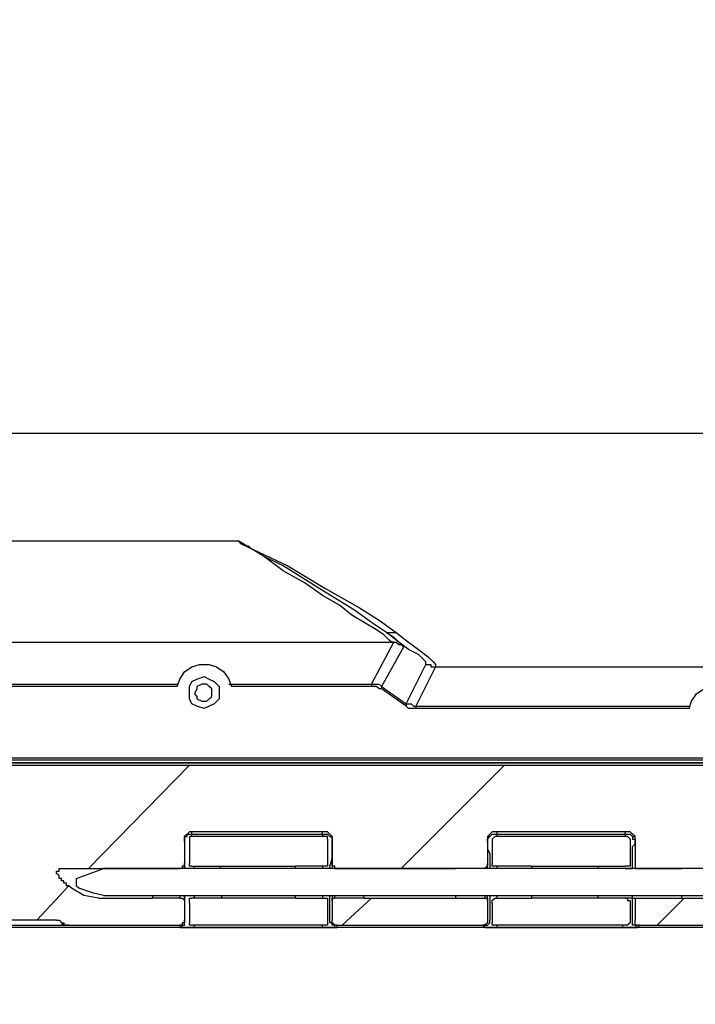
# Model space of a CAD drawing. Units: millimetres. Extents: x 0 to 5692, y 0 to 2240.
# Drawn here: x 2835 to 2932, y 419 to 560 of the extents above; entities that cross this region are included whole.
import ezdxf

# ---------------------------------------------------------------- set-up
doc = ezdxf.new("R2010")
doc.units = ezdxf.units.MM
doc.header["$LTSCALE"] = 8
for name, color, linetype, lineweight in [('AM_5', 3, 'Continuous', 25), ('AM_8', 1, 'Continuous', 25), ('TK1', 7, 'Continuous', 25)]:
    doc.layers.add(name, color=color, linetype=linetype, lineweight=lineweight)
doc.styles.get("Standard").update_dxf_attribs({"font": 'ISOCP.SHX', "bigfont": 'EXTFONT.SHX'})
doc.dimstyles.new('AM_JIS$0', dxfattribs={"dimtxt": 3.5, "dimasz": 2.5, "dimexe": 1, "dimexo": 1, "dimgap": 1.5, "dimtad": 3, "dimdsep": 46, "dimtxsty": 'STANDARD', "dimblk": 'OPEN30', "dimcen": 0, "dimclrd": 256, "dimclre": 256, "dimclrt": 2, "dimadec": 0, "dimazin": 2, "dimtp": 0.1, "dimtm": 0.1, "dimtfac": 0.71, "dimtmove": 0, "dimatfit": 3, "dimldrblk": 'OPEN30', "dimfxl": 1, "dimlwd": -1, "dimlwe": -1, "dimarcsym": 0})

# ---------------------------------------------------------------- blocks, each defined once
blk = doc.blocks.new('_Open30')
at = {"color": 0, "linetype": 'ByBlock', "lineweight": -2}
for p, q in [((-1, 0.2679), (0, 0)), ((0, 0), (-1, -0.2679)), ((0, 0), (-1, 0))]:
    blk.add_line(p, q, dxfattribs=at)
blk = doc.blocks.new('*D13')
at = {"layer": 'AM_5', "linetype": 'ByBlock'}
for p, q in [((2530.16, 650.83), (2530.16, 335.63)), ((2950.16, 481.32), (2950.16, 335.63)), ((2550.16, 343.63), (2930.16, 343.63))]:
    blk.add_line(p, q, dxfattribs=at)
at = {"layer": 'Defpoints', "color": 0}
for p in [(2530.16, 658.83), (2950.16, 489.32), (2950.16, 343.63)]:
    blk.add_point(p, dxfattribs=at)
at = {"layer": 'AM_5', "xscale": 20, "yscale": 20, "zscale": 20, "rotation": 180}
blk.add_blockref('_Open30', (2530.16, 343.63), dxfattribs=at)
at = {"layer": 'AM_5', "xscale": 20, "yscale": 20, "zscale": 20}
blk.add_blockref('_Open30', (2950.16, 343.63), dxfattribs=at)
at = {"layer": 'AM_5', "color": 2, "insert": (2740.16, 369.64), "char_height": 28, "attachment_point": 5}
blk.add_mtext('420 内部有効寸法', dxfattribs=at)

msp = doc.modelspace()

# ---------------------------------------------------------------- linework, layer by layer
at = {"layer": 'AM_8'}
for points in [[(2859.493, 452.98), (2845.029, 438.163)], [(2904.648, 452.98), (2889.833, 438.163)], [(2842.208, 435.696), (2837.62, 430.756)], [(2885.599, 433.933), (2881.365, 430.05)], [(2930.402, 433.933), (2926.521, 430.05)]]:
    msp.add_lwpolyline(points, dxfattribs=at)
at = {"layer": 'TK1'}
for points in [[(2515.182, 500.605), (2950.156, 500.605)], [(2866.549, 485.085), (2635.833, 485.085)], [(2887.716, 472.032), (2885.599, 473.441), (2883.128, 475.205), (2878.543, 478.03), (2872.898, 481.558), (2870.077, 482.967), (2869.017, 483.673), (2868.313, 484.024), (2867.96, 484.379), (2867.607, 484.379), (2867.253, 484.73), (2866.902, 484.73), (2866.549, 485.085)], [(2888.773, 470.619), (2888.42, 470.619), (2888.069, 470.974), (2887.362, 471.677), (2886.305, 472.383), (2884.541, 473.441), (2882.777, 474.502), (2881.013, 475.911), (2878.543, 477.324), (2876.073, 479.087), (2872.898, 480.851), (2870.077, 482.967), (2866.549, 485.085)], [(2866.549, 485.085), (2866.902, 484.73), (2873.604, 481.558), (2878.896, 478.381), (2883.835, 475.56), (2886.656, 473.796), (2889.126, 472.032)], [(2887.716, 472.032), (2888.069, 472.032), (2888.42, 472.032), (2888.773, 472.032), (2889.126, 472.032)], [(2893.36, 467.446), (2893.36, 467.798), (2893.007, 468.149), (2892.301, 468.855), (2890.89, 469.562), (2889.479, 470.619), (2887.716, 472.032)], [(2887.716, 472.032), (2888.773, 471.326), (2889.479, 470.619), (2889.833, 470.268), (2890.184, 469.913)], [(2889.126, 472.032), (2890.89, 470.619), (2892.301, 469.562), (2893.712, 468.504), (2894.418, 467.798), (2894.771, 467.446), (2894.771, 467.092)], [(2613.96, 470.619), (2888.773, 470.619)], [(2885.599, 464.621), (2888.773, 470.619)], [(2888.773, 470.619), (2888.773, 470.619), (2889.126, 470.619), (2889.479, 470.268), (2889.833, 470.268), (2890.184, 469.913)], [(2890.184, 469.913), (2887.009, 464.27)], [(2857.729, 464.27), (2858.083, 465.328), (2858.787, 466.385), (2859.846, 467.092), (2860.904, 467.446), (2862.315, 467.446), (2863.374, 467.092), (2864.432, 466.385), (2865.138, 465.328), (2865.49, 464.27)], [(2890.537, 461.8), (2893.36, 467.446)], [(2893.36, 467.446), (2893.712, 467.446), (2894.065, 467.446), (2894.065, 467.092), (2894.418, 467.092), (2894.771, 467.092)], [(2894.771, 467.092), (2891.948, 461.449)], [(2894.771, 467.092), (2960.388, 467.092)], [(2791.759, 464.621), (2857.729, 464.621)], [(2861.61, 465.683), (2862.315, 465.328), (2863.021, 464.976), (2863.726, 464.27), (2863.726, 463.212), (2863.726, 462.506), (2863.021, 461.8), (2862.315, 461.449), (2861.61, 461.094), (2860.551, 461.449), (2859.846, 461.8), (2859.493, 462.506), (2859.493, 463.212), (2859.493, 464.27), (2859.846, 464.976), (2860.551, 465.328), (2861.61, 465.683)], [(2861.61, 464.621), (2861.257, 464.621), (2860.551, 464.27), (2860.551, 463.919), (2860.198, 463.212), (2860.551, 462.858), (2860.551, 462.506), (2861.257, 462.155), (2861.61, 462.155), (2861.962, 462.155), (2862.315, 462.506), (2862.668, 462.858), (2862.668, 463.212), (2862.668, 463.919), (2862.315, 464.27), (2861.962, 464.621), (2861.61, 464.621)], [(2865.138, 464.621), (2885.599, 464.621)], [(2885.599, 464.621), (2885.599, 464.621), (2885.599, 464.27)], [(2885.599, 464.621), (2886.305, 464.621), (2886.656, 464.621), (2887.009, 464.27)], [(2857.729, 464.27), (2792.112, 464.27)], [(2885.599, 464.27), (2865.49, 464.27)], [(2887.009, 463.919), (2886.656, 463.919), (2886.305, 464.27), (2885.599, 464.27)], [(2887.009, 464.27), (2890.537, 461.8)], [(2887.009, 464.27), (2887.009, 464.27), (2887.009, 463.919)], [(2890.537, 461.449), (2887.009, 463.919)], [(2931.107, 461.094), (2931.46, 462.155), (2932.166, 463.212), (2933.224, 463.919), (2934.281, 464.27), (2935.694, 464.27), (2936.751, 463.919), (2937.809, 463.212), (2938.515, 462.155), (2938.868, 461.094)], [(2890.537, 461.8), (2891.243, 461.8), (2891.596, 461.449), (2891.948, 461.449)], [(2890.537, 461.8), (2890.537, 461.8), (2890.537, 461.449)], [(2891.948, 461.094), (2891.596, 461.094), (2890.89, 461.094), (2890.537, 461.449)], [(2891.948, 461.449), (2931.107, 461.449)], [(2891.948, 461.449), (2891.948, 461.449), (2891.948, 461.094)], [(2931.107, 461.094), (2891.948, 461.094)], [(2508.479, 454.038), (2993.902, 454.038)], [(2993.902, 453.687), (2508.479, 453.687)], [(2508.479, 453.335), (2993.902, 453.335)], [(2993.902, 453.335), (2508.479, 453.335)], [(2508.479, 452.98), (2993.902, 452.98)], [(2859.846, 443.455), (2859.493, 443.455), (2859.14, 443.103), (2858.787, 442.752)], [(2859.846, 443.103), (2859.846, 443.103), (2859.846, 443.455)], [(2878.543, 443.455), (2859.846, 443.455)], [(2878.543, 443.103), (2878.543, 443.103), (2878.543, 443.455)], [(2879.954, 442.752), (2879.601, 443.103), (2879.249, 443.455), (2878.543, 443.455)], [(2903.591, 443.455), (2902.884, 443.455), (2902.531, 443.103), (2902.18, 442.752)], [(2903.591, 443.103), (2903.591, 443.103), (2903.591, 443.455)], [(2921.934, 443.455), (2903.591, 443.455)], [(2921.934, 443.103), (2921.934, 443.103), (2921.934, 443.455)], [(2923.346, 442.752), (2922.993, 443.103), (2922.64, 443.455), (2921.934, 443.455)], [(2858.787, 442.752), (2859.14, 442.752), (2859.14, 443.103), (2859.493, 443.103), (2859.846, 443.103)], [(2858.787, 442.046), (2858.787, 442.397), (2858.787, 442.752)], [(2858.787, 442.752), (2858.787, 442.752)], [(2858.787, 442.752), (2858.787, 442.752), (2858.787, 442.397)], [(2858.787, 442.046), (2858.787, 442.046), (2858.787, 442.397)], [(2858.787, 442.397), (2858.787, 442.046)], [(2858.787, 442.046), (2858.787, 441.691), (2858.787, 440.988), (2858.787, 440.282), (2858.787, 439.576), (2858.787, 438.518), (2858.787, 438.163)], [(2858.787, 442.046), (2858.787, 442.046)], [(2858.787, 442.046), (2858.787, 442.046)], [(2858.787, 442.046), (2858.787, 442.046)], [(2858.787, 442.046), (2858.787, 438.869)], [(2858.787, 442.046), (2858.787, 442.046)], [(2859.846, 442.752), (2859.846, 442.752), (2859.493, 442.752), (2859.493, 442.397)], [(2859.493, 442.397), (2859.493, 442.397)], [(2859.493, 442.397), (2859.493, 438.869)], [(2859.846, 442.752), (2859.846, 443.103)], [(2859.846, 443.103), (2878.543, 443.103)], [(2878.896, 442.752), (2859.846, 442.752)], [(2859.846, 442.752), (2859.846, 442.752)], [(2878.543, 443.103), (2878.543, 443.103), (2878.543, 442.752)], [(2878.543, 443.103), (2878.896, 443.103), (2879.249, 443.103), (2879.601, 442.752), (2879.954, 442.752)], [(2879.249, 442.397), (2879.249, 442.752), (2878.896, 442.752)], [(2878.896, 442.752), (2878.896, 442.752)], [(2879.249, 442.397), (2879.249, 442.397)], [(2879.249, 442.397), (2879.249, 438.869)], [(2879.601, 438.163), (2879.601, 438.518), (2879.954, 439.576), (2879.954, 440.282), (2879.954, 440.988), (2879.954, 441.691), (2879.954, 442.046)], [(2879.954, 442.752), (2879.954, 442.397), (2879.954, 442.046)], [(2879.954, 442.752), (2879.954, 442.752)], [(2879.954, 442.397), (2879.954, 442.397), (2879.954, 442.752)], [(2879.954, 442.046), (2879.954, 442.046), (2879.954, 442.397)], [(2879.954, 442.046), (2879.954, 442.397)], [(2879.954, 442.046), (2879.954, 442.046)], [(2879.954, 442.046), (2879.954, 442.046)], [(2879.954, 442.046), (2879.954, 442.046)], [(2879.954, 442.046), (2879.954, 442.046)], [(2879.954, 442.046), (2879.954, 438.869)], [(2902.18, 442.046), (2902.18, 442.397), (2902.531, 442.752)], [(2902.531, 442.752), (2902.531, 442.752), (2902.18, 442.752)], [(2902.18, 442.752), (2902.18, 442.752), (2902.18, 442.397)], [(2902.18, 442.046), (2902.18, 442.046), (2902.18, 442.397)], [(2902.18, 442.397), (2902.18, 442.046)], [(2902.18, 442.046), (2902.18, 441.691), (2902.18, 440.988), (2902.531, 440.282), (2902.531, 439.576), (2902.531, 438.518), (2902.531, 438.163)], [(2902.18, 442.046), (2902.18, 442.046)], [(2902.18, 442.046), (2902.18, 442.046)], [(2902.18, 442.046), (2902.18, 442.046)], [(2902.18, 442.046), (2902.18, 438.869)], [(2902.18, 442.046), (2902.18, 442.046)], [(2902.531, 442.752), (2902.531, 442.752), (2902.884, 443.103), (2903.237, 443.103), (2903.591, 443.103)], [(2903.237, 442.752), (2903.237, 442.752), (2902.884, 442.397)], [(2902.884, 442.397), (2902.884, 442.397)], [(2902.884, 442.397), (2902.884, 438.869)], [(2921.934, 442.752), (2903.237, 442.752)], [(2903.237, 442.752), (2903.237, 442.752)], [(2903.591, 442.752), (2903.591, 443.103)], [(2903.591, 443.103), (2921.934, 443.103)], [(2921.934, 443.103), (2921.934, 443.103), (2921.934, 442.752)], [(2921.934, 443.103), (2921.934, 443.103), (2922.287, 443.103), (2922.64, 443.103), (2922.993, 442.752)], [(2922.287, 442.752), (2921.934, 442.752)], [(2922.64, 442.397), (2922.287, 442.752)], [(2922.64, 442.397), (2922.64, 442.397)], [(2922.64, 442.397), (2922.64, 438.869)], [(2922.993, 442.752), (2922.993, 442.397), (2923.346, 442.397), (2923.346, 442.046)], [(2922.993, 442.752), (2922.993, 442.752), (2923.346, 442.752)], [(2922.993, 438.163), (2922.993, 439.224), (2922.993, 440.282), (2922.993, 440.988), (2922.993, 441.339), (2923.346, 441.691), (2923.346, 442.046)], [(2923.346, 442.397), (2923.346, 442.397), (2923.346, 442.752)], [(2923.346, 442.046), (2923.346, 442.046), (2923.346, 442.397)], [(2923.346, 442.046), (2923.346, 442.397)], [(2923.346, 442.046), (2923.346, 442.046)], [(2923.346, 442.046), (2923.346, 442.046)], [(2923.346, 442.046), (2923.346, 442.046)], [(2923.346, 442.046), (2923.346, 442.046)], [(2923.346, 442.046), (2923.346, 438.163)], [(2840.795, 437.105), (2840.795, 437.105), (2840.444, 437.46), (2840.444, 437.812), (2840.795, 437.812), (2840.795, 438.163), (2841.148, 438.163)], [(2841.148, 438.163), (2854.202, 438.163)], [(2843.265, 436.754), (2844.323, 437.105), (2847.146, 438.163)], [(3005.19, 438.163), (2847.146, 438.163)], [(2854.202, 438.163), (2854.202, 438.163)], [(2854.202, 438.163), (2854.202, 438.163)], [(2854.202, 438.163), (2858.083, 438.163)], [(2858.787, 438.869), (2858.787, 438.518), (2858.434, 438.518), (2858.434, 438.163), (2858.083, 438.163)], [(2858.083, 438.163), (2858.083, 438.163)], [(2858.787, 438.163), (2858.787, 438.163), (2858.787, 438.518), (2858.787, 438.869)], [(2859.846, 438.518), (2859.846, 438.518), (2859.493, 438.518), (2859.493, 438.869)], [(2859.846, 438.518), (2863.726, 438.518)], [(2860.198, 438.163), (2860.198, 438.518)], [(2863.726, 438.518), (2864.079, 438.163)], [(2863.726, 438.518), (2863.726, 438.518)], [(2863.726, 438.518), (2874.662, 438.518)], [(2874.662, 438.163), (2874.662, 438.163), (2874.662, 438.518)], [(2878.896, 438.518), (2874.662, 438.518)], [(2874.662, 438.518), (2874.662, 438.518)], [(2878.543, 438.518), (2878.543, 438.163)], [(2879.249, 438.869), (2879.249, 438.869), (2879.249, 438.518), (2878.896, 438.518)], [(2879.954, 438.869), (2879.954, 438.518), (2879.954, 438.163)], [(2880.307, 438.163), (2880.307, 438.163), (2880.307, 438.518), (2879.954, 438.518), (2879.954, 438.869)], [(2880.307, 438.163), (2880.307, 438.163)], [(2880.307, 438.163), (2884.541, 438.163)], [(2884.541, 438.163), (2884.541, 438.163)], [(2884.541, 438.163), (2884.541, 438.163)], [(2884.541, 438.163), (2897.593, 438.163)], [(2897.593, 438.163), (2897.593, 438.163)], [(2897.593, 438.163), (2897.593, 438.163)], [(2901.827, 438.163), (2897.593, 438.163)], [(2902.18, 438.869), (2902.18, 438.518), (2901.827, 438.163)], [(2901.827, 438.163), (2901.827, 438.163)], [(2902.18, 438.163), (2902.18, 438.163), (2902.18, 438.518), (2902.18, 438.869)], [(2903.237, 438.518), (2903.237, 438.518), (2902.884, 438.518), (2902.884, 438.869)], [(2908.529, 438.518), (2903.237, 438.518)], [(2903.591, 438.163), (2903.591, 438.518)], [(2908.529, 438.518), (2908.529, 438.163)], [(2908.529, 438.518), (2908.529, 438.518)], [(2908.529, 438.518), (2918.055, 438.518)], [(2918.055, 438.163), (2918.055, 438.163), (2918.055, 438.518)], [(2918.055, 438.518), (2918.055, 438.518)], [(2918.055, 438.518), (2921.934, 438.518)], [(2922.64, 438.869), (2922.64, 438.869), (2922.64, 438.518), (2922.287, 438.518), (2921.934, 438.518)], [(2921.934, 438.163), (2922.287, 438.163), (2922.64, 438.163), (2922.993, 438.163)], [(2922.993, 438.163), (2922.993, 438.163)], [(2923.346, 438.163), (2922.993, 438.163)], [(2923.346, 438.163), (2930.049, 438.163)], [(2930.049, 438.163), (2930.049, 438.163)], [(2930.049, 438.163), (2930.049, 438.163)], [(2937.458, 438.163), (2930.049, 438.163)], [(2842.208, 435.696), (2841.854, 435.696), (2841.854, 436.048), (2841.501, 436.048), (2841.501, 436.399), (2841.148, 436.399), (2841.148, 436.754), (2840.795, 436.754), (2840.795, 437.105)], [(2843.265, 436.754), (2843.265, 435.696)], [(2846.44, 433.933), (2844.323, 434.284), (2842.559, 435.342), (2842.208, 435.696)], [(2847.146, 434.284), (2845.735, 434.635), (2843.618, 435.342), (2843.265, 435.696)], [(2846.44, 433.933), (2854.202, 433.933)], [(2847.146, 434.284), (3005.19, 434.284)], [(2854.202, 434.284), (2854.202, 433.933)], [(2858.083, 433.933), (2854.202, 433.933)], [(2854.202, 433.933), (2854.202, 433.933)], [(2858.083, 434.284), (2858.083, 433.933)], [(2858.083, 433.933), (2858.434, 433.933), (2858.787, 433.578)], [(2858.787, 434.284), (2858.787, 433.933), (2858.787, 432.871), (2858.787, 431.814)], [(2858.787, 433.578), (2858.787, 433.578), (2858.787, 433.933), (2858.787, 434.284)], [(2858.787, 433.578), (2858.787, 430.756)], [(2859.493, 433.226), (2859.493, 433.578), (2859.493, 433.933), (2859.846, 433.933)], [(2863.726, 433.933), (2859.846, 433.933)], [(2860.198, 433.933), (2860.198, 433.933), (2860.198, 434.284)], [(2864.079, 434.284), (2864.079, 433.933), (2863.726, 433.933)], [(2874.662, 433.933), (2863.726, 433.933)], [(2863.726, 433.933), (2863.726, 433.933)], [(2874.662, 433.933), (2874.662, 433.933), (2874.662, 434.284)], [(2874.662, 433.933), (2878.896, 433.933)], [(2874.662, 433.933), (2874.662, 433.933)], [(2878.543, 434.284), (2878.543, 433.933)], [(2878.896, 433.933), (2878.896, 433.933), (2879.249, 433.933), (2879.249, 433.578), (2879.249, 433.226)], [(2879.601, 431.814), (2879.601, 432.871), (2879.601, 433.933), (2879.601, 434.284)], [(2879.954, 434.284), (2879.954, 433.933), (2879.954, 433.578)], [(2879.954, 433.578), (2879.954, 433.578), (2879.954, 433.933), (2880.307, 433.933)], [(2879.954, 433.578), (2879.954, 430.756)], [(2880.307, 433.933), (2880.307, 433.933), (2880.307, 434.284)], [(2884.541, 433.933), (2880.307, 433.933)], [(2884.541, 433.933), (2884.541, 433.933), (2884.541, 434.284)], [(2884.541, 433.933), (2897.593, 433.933)], [(2884.541, 433.933), (2884.541, 433.933)], [(2897.593, 434.284), (2897.593, 433.933)], [(2897.593, 433.933), (2901.827, 433.933)], [(2897.593, 433.933), (2897.593, 433.933)], [(2901.827, 434.284), (2901.827, 433.933)], [(2901.827, 433.933), (2901.827, 433.933), (2902.18, 433.933), (2902.18, 433.578)], [(2902.18, 433.578), (2902.18, 433.578), (2902.18, 433.933), (2902.18, 434.284)], [(2902.18, 433.578), (2902.18, 430.756)], [(2902.531, 434.284), (2902.531, 433.933), (2902.531, 432.871), (2902.531, 431.814)], [(2902.884, 433.226), (2902.884, 433.578), (2903.237, 433.933)], [(2903.237, 433.933), (2908.529, 433.933)], [(2903.591, 433.933), (2903.591, 433.933), (2903.591, 434.284)], [(2908.529, 434.284), (2908.529, 433.933)], [(2918.055, 433.933), (2908.529, 433.933)], [(2908.529, 433.933), (2908.529, 433.933)], [(2918.055, 433.933), (2918.055, 433.933), (2918.055, 434.284)], [(2921.934, 433.933), (2918.055, 433.933)], [(2918.055, 433.933), (2918.055, 433.933)], [(2922.993, 433.933), (2922.993, 433.933), (2922.64, 433.933), (2922.287, 433.933), (2921.934, 433.933), (2921.583, 433.933)], [(2921.934, 433.933), (2922.287, 433.933), (2922.287, 433.578), (2922.64, 433.578), (2922.64, 433.226)], [(2922.993, 433.933), (2922.993, 434.284)], [(2922.993, 433.933), (2923.346, 433.933)], [(2922.993, 431.814), (2922.993, 432.52), (2922.993, 433.226), (2922.993, 433.933)], [(2923.346, 433.933), (2930.049, 433.933)], [(2923.346, 433.933), (2923.346, 430.756)], [(2930.049, 433.933), (2930.049, 433.933), (2930.049, 434.284)], [(2930.049, 433.933), (2937.458, 433.933)], [(2930.049, 433.933), (2930.049, 433.933)], [(2859.493, 433.226), (2859.493, 430.405)], [(2879.249, 433.226), (2879.249, 430.405)], [(2902.884, 433.226), (2902.884, 430.405)], [(2922.64, 433.226), (2922.64, 430.405)], [(2840.444, 430.756), (2825.626, 430.756)], [(2840.444, 430.756), (2840.795, 430.756), (2841.148, 430.405)], [(2858.083, 429.699), (2858.434, 429.699), (2858.434, 430.05), (2858.787, 430.05), (2858.787, 430.405), (2858.787, 430.756)], [(2858.787, 430.756), (2858.787, 430.405), (2858.434, 430.405), (2858.434, 430.05), (2858.083, 430.05)], [(2858.787, 431.814), (2858.787, 430.756)], [(2858.787, 430.756), (2858.787, 430.756)], [(2879.601, 430.756), (2879.601, 431.814)], [(2880.66, 429.699), (2880.307, 429.699), (2880.307, 430.05), (2879.954, 430.05), (2879.954, 430.405), (2879.601, 430.405), (2879.601, 430.756)], [(2880.66, 430.05), (2880.66, 430.05), (2880.307, 430.05), (2879.954, 430.405), (2879.954, 430.756)], [(2902.18, 430.756), (2902.18, 430.405), (2901.827, 430.05), (2901.474, 430.05)], [(2901.827, 429.699), (2901.827, 429.699), (2901.827, 430.05), (2902.18, 430.05), (2902.531, 430.405), (2902.531, 430.756)], [(2902.531, 431.814), (2902.531, 430.756)], [(2922.993, 430.756), (2922.993, 431.814)], [(2923.698, 429.699), (2923.698, 429.699), (2923.346, 430.05), (2922.993, 430.05), (2922.993, 430.405), (2922.993, 430.756)], [(2924.051, 430.05), (2923.698, 430.05), (2923.346, 430.05), (2923.346, 430.405), (2923.346, 430.756)], [(2825.626, 430.05), (2842.208, 430.05)], [(2917.349, 429.699), (2825.626, 429.699)], [(2841.148, 430.405), (2841.148, 430.405), (2841.501, 430.405), (2841.501, 430.05)], [(2841.501, 430.05), (2841.148, 430.405)], [(2841.148, 430.05), (2841.501, 430.05), (2842.208, 430.05)], [(2841.501, 430.05), (2841.501, 430.05), (2841.148, 430.05)], [(2841.501, 430.05), (2841.501, 430.05)], [(2842.208, 430.05), (2842.208, 430.05), (2841.854, 430.05), (2841.501, 430.05)], [(2842.208, 430.05), (2841.854, 430.05), (2841.501, 430.05)], [(2842.208, 430.05), (2842.208, 430.05)], [(2842.208, 430.05), (2858.083, 430.05)], [(2858.083, 430.05), (2858.083, 429.699)], [(2858.083, 429.699), (2858.083, 429.699), (2858.434, 429.699), (2858.787, 429.699), (2859.14, 429.699), (2859.493, 429.699), (2859.846, 429.699), (2860.198, 429.699)], [(2859.846, 430.05), (2859.493, 430.05), (2859.493, 430.405)], [(2878.896, 430.05), (2859.846, 430.05)], [(2860.198, 429.699), (2860.198, 429.699), (2860.198, 430.05)], [(2860.198, 429.699), (2878.543, 429.699)], [(2878.543, 429.699), (2878.543, 429.699), (2878.543, 430.05)], [(2878.543, 429.699), (2878.896, 429.699), (2879.249, 429.699), (2879.601, 429.699), (2879.954, 429.699), (2880.307, 429.699), (2880.66, 429.699)], [(2879.249, 430.405), (2879.249, 430.405), (2879.249, 430.05), (2878.896, 430.05)], [(2880.66, 430.05), (2901.474, 430.05)], [(2880.66, 429.699), (2880.66, 430.05)], [(2901.474, 430.05), (2901.827, 429.699)], [(2901.827, 429.699), (2901.827, 429.699), (2902.18, 429.699), (2902.531, 429.699), (2902.884, 429.699), (2903.237, 429.699), (2903.591, 429.699)], [(2903.237, 430.05), (2903.237, 430.05), (2902.884, 430.05), (2902.884, 430.405)], [(2921.934, 430.05), (2903.237, 430.05)], [(2903.591, 429.699), (2903.591, 429.699), (2903.591, 430.05)], [(2903.591, 429.699), (2921.583, 429.699)], [(2950.156, 429.699), (2917.349, 429.699)], [(2921.583, 429.699), (2921.583, 429.699), (2921.583, 430.05)], [(2921.583, 429.699), (2922.287, 429.699), (2922.64, 429.699), (2922.993, 429.699), (2923.346, 429.699), (2923.698, 429.699)], [(2922.64, 430.405), (2922.64, 430.405), (2922.287, 430.05), (2921.934, 430.05)], [(2923.698, 429.699), (2924.051, 430.05)], [(2924.051, 430.05), (2943.454, 430.05)]]:
    msp.add_lwpolyline(points, dxfattribs=at)

# ---------------------------------------------------------------- dimensions: what is measured, and where the dimension line sits
at = {"layer": 'AM_5'}
dim = msp.add_linear_dim(base=(2950.156, 343.634), p1=(2530.156, 658.828), p2=(2950.156, 489.316), text='<> 内部有効寸法', dimstyle='AM_JIS$0', override={"dimscale": 8, "dimpost": '', "dimblk1": 'Open30', "dimblk2": 'Open30', "dimtdec": 3, "dimtzin": 0, "dimarcsym": 1}, dxfattribs=at)
dim.commit()
dim.dimension.update_dxf_attribs({"geometry": '*D13', "text_midpoint": (2740.156, 369.637)})

doc.saveas('drawing.dxf')
